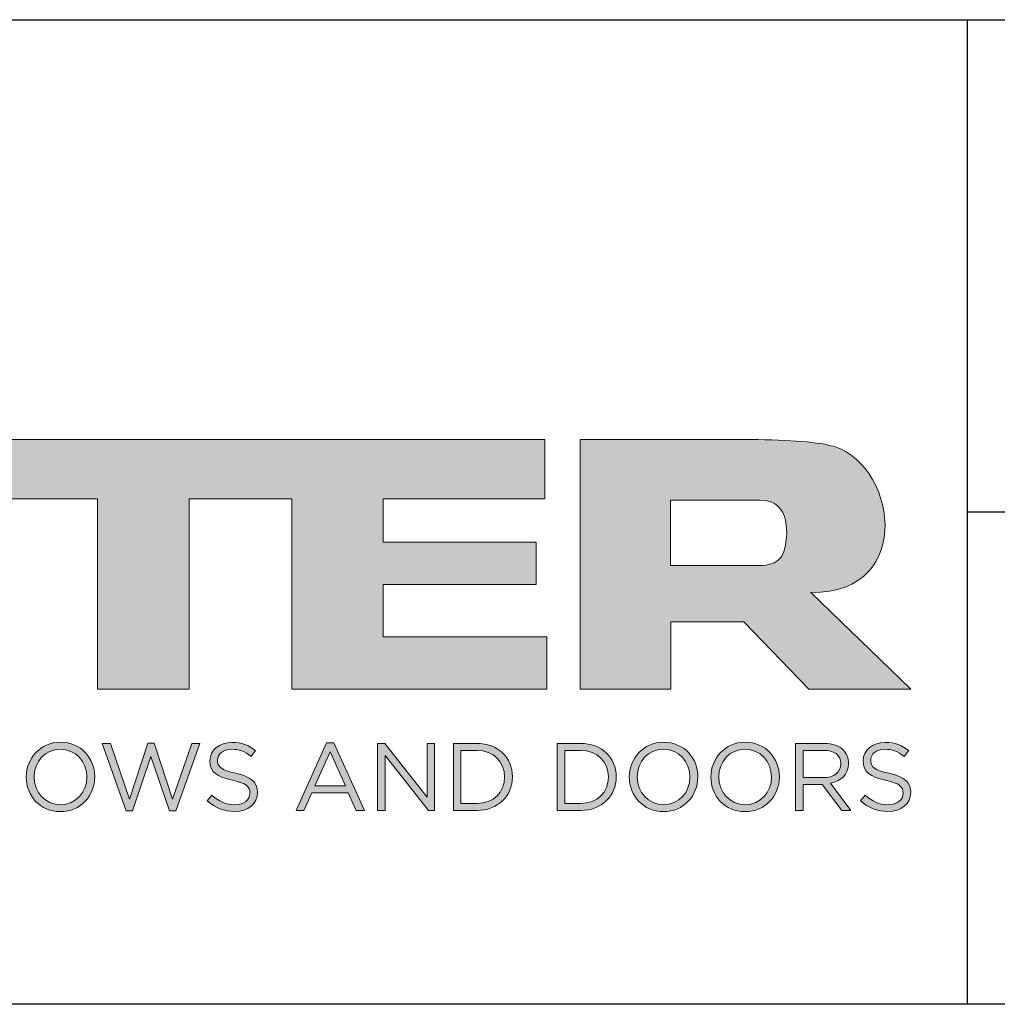
# Model space of a CAD drawing. Units: millimetres. Extents: x 840 to 1137, y 15 to 435.
# Drawn here: x 967 to 987, y 44 to 64 of the extents above; entities that cross this region are included whole.
import ezdxf

# ---------------------------------------------------------------- set-up
doc = ezdxf.new("R2010")
doc.units = ezdxf.units.MM
doc.header["$LTSCALE"] = 23.1
doc.layers.get('0').update_dxf_attribs({"linetype": 'CONTINUOUS'})
doc.layers.add('blu_bianco', color=255, linetype='CONTINUOUS')

# ---------------------------------------------------------------- blocks, each defined once
blk = doc.blocks.new('nuovologoMaster_bianco_schede_archiviodwg')
at = {"layer": 'blu_bianco'}
h = blk.add_hatch(color=256, dxfattribs=at)
h.dxf.hatch_style = 1
h.paths.add_polyline_path([(15.784, 13.666), (15.784, 17.534), (13.944, 17.534), (13.944, 18.74), (19.732, 18.74), (20.057, 18.74), (24.867, 18.74), (24.867, 17.534), (21.586, 17.534), (21.586, 16.654), (24.687, 16.654), (24.687, 15.793), (21.586, 15.793), (21.586, 14.733), (24.907, 14.733), (24.907, 13.666), (19.732, 13.666), (19.732, 17.534), (17.644, 17.534), (17.644, 13.666)])
h = blk.add_hatch(color=256, dxfattribs=at)
h.dxf.hatch_style = 1
edge = h.paths.add_edge_path()
edge.add_spline(control_points=[(30.269, 15.633), (32.438, 15.603), (31.995, 18.359), (30.622, 18.627), (30.262, 18.709), (29.556, 18.74), (28.759, 18.74), (28.759, 18.74), (25.587, 18.74), (25.587, 18.74), (25.587, 18.74), (25.587, 13.666), (25.587, 13.666), (25.587, 13.666), (27.428, 13.666), (27.428, 13.666), (27.428, 13.666), (27.428, 15.033), (27.428, 15.033), (27.428, 15.033), (28.908, 15.033), (28.908, 15.033), (28.908, 15.033), (30.229, 13.666), (30.229, 13.666), (30.229, 13.666), (32.297, 13.666), (32.297, 13.666), (32.297, 13.666), (30.269, 15.633), (30.269, 15.633)], knot_values=[0, 0, 0, 0, 1, 1, 1, 2, 2, 2, 3, 3, 3, 4, 4, 4, 5, 5, 5, 6, 6, 6, 7, 7, 7, 8, 8, 8, 9, 9, 9, 10, 10, 10, 10], degree=3, periodic=0)
edge = h.paths.add_edge_path(flags=16)
edge.add_spline(control_points=[(29.72, 16.455), (29.635, 16.155), (29.219, 16.179), (29.219, 16.179), (29.219, 16.179), (27.419, 16.179), (27.419, 16.179), (27.419, 16.179), (27.419, 17.51), (27.419, 17.51), (27.419, 17.51), (29.23, 17.51), (29.23, 17.51), (29.889, 17.51), (29.806, 16.754), (29.72, 16.455)], knot_values=[0, 0, 0, 0, 1, 1, 1, 2, 2, 2, 3, 3, 3, 4, 4, 4, 5, 5, 5, 5], degree=3, periodic=0)
h = blk.add_hatch(color=256, dxfattribs=at)
h.dxf.hatch_style = 1
edge = h.paths.add_edge_path()
edge.add_spline(control_points=[(14.336, 11.881), (14.336, 11.881), (14.336, 11.885), (14.336, 11.885), (14.336, 12.261), (14.618, 12.59), (15.033, 12.59), (15.448, 12.59), (15.727, 12.265), (15.727, 11.889), (15.727, 11.889), (15.727, 11.885), (15.727, 11.885), (15.727, 11.509), (15.444, 11.18), (15.029, 11.18), (14.615, 11.18), (14.336, 11.505), (14.336, 11.881)], knot_values=[0, 0, 0, 0, 1, 1, 1, 2, 2, 2, 3, 3, 3, 4, 4, 4, 5, 5, 5, 6, 6, 6, 6], degree=3, periodic=0)
edge = h.paths.add_edge_path(flags=16)
edge.add_spline(control_points=[(15.567, 11.881), (15.567, 11.881), (15.567, 11.885), (15.567, 11.885), (15.567, 12.195), (15.341, 12.448), (15.029, 12.448), (14.718, 12.448), (14.496, 12.199), (14.496, 11.889), (14.496, 11.889), (14.496, 11.885), (14.496, 11.885), (14.496, 11.575), (14.722, 11.322), (15.033, 11.322), (15.345, 11.322), (15.567, 11.572), (15.567, 11.881)], knot_values=[0, 0, 0, 0, 1, 1, 1, 2, 2, 2, 3, 3, 3, 4, 4, 4, 5, 5, 5, 6, 6, 6, 6], degree=3, periodic=0)
h = blk.add_hatch(color=256, dxfattribs=at)
h.dxf.hatch_style = 1
h.paths.add_polyline_path([(15.877, 12.567), (16.045, 12.567), (16.434, 11.431), (16.808, 12.571), (16.935, 12.571), (17.309, 11.431), (17.698, 12.567), (17.86, 12.567), (17.373, 11.194), (17.242, 11.194), (16.869, 12.3), (16.493, 11.194), (16.364, 11.194)])
h = blk.add_hatch(color=256, dxfattribs=at)
h.dxf.hatch_style = 1
edge = h.paths.add_edge_path()
edge.add_spline(control_points=[(18.011, 11.402), (18.011, 11.402), (18.106, 11.515), (18.106, 11.515), (18.249, 11.386), (18.385, 11.322), (18.574, 11.322), (18.757, 11.322), (18.878, 11.42), (18.878, 11.554), (18.878, 11.554), (18.878, 11.558), (18.878, 11.558), (18.878, 11.684), (18.809, 11.757), (18.523, 11.817), (18.21, 11.885), (18.066, 11.986), (18.066, 12.21), (18.066, 12.21), (18.066, 12.214), (18.066, 12.214), (18.066, 12.428), (18.254, 12.586), (18.513, 12.586), (18.712, 12.586), (18.854, 12.53), (18.992, 12.419), (18.992, 12.419), (18.903, 12.3), (18.903, 12.3), (18.776, 12.403), (18.65, 12.448), (18.51, 12.448), (18.332, 12.448), (18.219, 12.351), (18.219, 12.228), (18.219, 12.228), (18.219, 12.224), (18.219, 12.224), (18.219, 12.095), (18.289, 12.023), (18.589, 11.959), (18.893, 11.893), (19.033, 11.782), (19.033, 11.573), (19.033, 11.573), (19.033, 11.57), (19.033, 11.57), (19.033, 11.336), (18.838, 11.184), (18.568, 11.184), (18.352, 11.184), (18.174, 11.256), (18.011, 11.402)], knot_values=[0, 0, 0, 0, 1, 1, 1, 2, 2, 2, 3, 3, 3, 4, 4, 4, 5, 5, 5, 6, 6, 6, 7, 7, 7, 8, 8, 8, 9, 9, 9, 10, 10, 10, 11, 11, 11, 12, 12, 12, 13, 13, 13, 14, 14, 14, 15, 15, 15, 16, 16, 16, 17, 17, 17, 18, 18, 18, 18], degree=3, periodic=0)
h = blk.add_hatch(color=256, dxfattribs=at)
h.dxf.hatch_style = 1
h.paths.add_polyline_path([(20.436, 12.576), (20.581, 12.576), (21.202, 11.203), (21.036, 11.203), (20.876, 11.564), (20.135, 11.564), (19.973, 11.203), (19.815, 11.203)])
h.paths.add_polyline_path([(20.816, 11.704), (20.507, 12.397), (20.195, 11.704)], flags=16)
h = blk.add_hatch(color=256, dxfattribs=at)
h.dxf.hatch_style = 1
h.paths.add_polyline_path([(21.471, 12.567), (21.615, 12.567), (22.474, 11.474), (22.474, 12.567), (22.624, 12.567), (22.624, 11.204), (22.502, 11.204), (21.621, 12.321), (21.621, 11.204), (21.471, 11.204)])
h = blk.add_hatch(color=256, dxfattribs=at)
h.dxf.hatch_style = 1
edge = h.paths.add_edge_path()
edge.add_spline(control_points=[(23.011, 12.567), (23.011, 12.567), (23.484, 12.567), (23.484, 12.567), (23.912, 12.567), (24.208, 12.273), (24.208, 11.889), (24.208, 11.889), (24.208, 11.885), (24.208, 11.885), (24.208, 11.501), (23.912, 11.204), (23.484, 11.204), (23.484, 11.204), (23.011, 11.204), (23.011, 11.204), (23.011, 11.204), (23.011, 12.567), (23.011, 12.567)], knot_values=[0, 0, 0, 0, 1, 1, 1, 2, 2, 2, 3, 3, 3, 4, 4, 4, 5, 5, 5, 6, 6, 6, 6], degree=3, periodic=0)
edge = h.paths.add_edge_path(flags=16)
edge.add_spline(control_points=[(23.164, 12.425), (23.164, 12.425), (23.164, 11.346), (23.164, 11.346), (23.164, 11.346), (23.484, 11.346), (23.484, 11.346), (23.828, 11.346), (24.049, 11.579), (24.049, 11.881), (24.049, 11.881), (24.049, 11.885), (24.049, 11.885), (24.049, 12.187), (23.828, 12.425), (23.484, 12.425), (23.484, 12.425), (23.164, 12.425), (23.164, 12.425)], knot_values=[0, 0, 0, 0, 1, 1, 1, 2, 2, 2, 3, 3, 3, 4, 4, 4, 5, 5, 5, 6, 6, 6, 6], degree=3, periodic=0)
h = blk.add_hatch(color=256, dxfattribs=at)
h.dxf.hatch_style = 1
edge = h.paths.add_edge_path()
edge.add_spline(control_points=[(25.119, 12.567), (25.119, 12.567), (25.592, 12.567), (25.592, 12.567), (26.02, 12.567), (26.316, 12.273), (26.316, 11.889), (26.316, 11.889), (26.316, 11.885), (26.316, 11.885), (26.316, 11.501), (26.02, 11.204), (25.592, 11.204), (25.592, 11.204), (25.119, 11.204), (25.119, 11.204), (25.119, 11.204), (25.119, 12.567), (25.119, 12.567)], knot_values=[0, 0, 0, 0, 1, 1, 1, 2, 2, 2, 3, 3, 3, 4, 4, 4, 5, 5, 5, 6, 6, 6, 6], degree=3, periodic=0)
edge = h.paths.add_edge_path(flags=16)
edge.add_spline(control_points=[(25.273, 12.425), (25.273, 12.425), (25.273, 11.346), (25.273, 11.346), (25.273, 11.346), (25.592, 11.346), (25.592, 11.346), (25.937, 11.346), (26.157, 11.579), (26.157, 11.881), (26.157, 11.881), (26.157, 11.885), (26.157, 11.885), (26.157, 12.187), (25.937, 12.425), (25.592, 12.425), (25.592, 12.425), (25.273, 12.425), (25.273, 12.425)], knot_values=[0, 0, 0, 0, 1, 1, 1, 2, 2, 2, 3, 3, 3, 4, 4, 4, 5, 5, 5, 6, 6, 6, 6], degree=3, periodic=0)
h = blk.add_hatch(color=256, dxfattribs=at)
h.dxf.hatch_style = 1
edge = h.paths.add_edge_path()
edge.add_spline(control_points=[(26.582, 11.881), (26.582, 11.881), (26.582, 11.885), (26.582, 11.885), (26.582, 12.261), (26.865, 12.59), (27.279, 12.59), (27.694, 12.59), (27.973, 12.265), (27.973, 11.889), (27.973, 11.889), (27.973, 11.885), (27.973, 11.885), (27.973, 11.509), (27.69, 11.18), (27.275, 11.18), (26.861, 11.18), (26.582, 11.505), (26.582, 11.881)], knot_values=[0, 0, 0, 0, 1, 1, 1, 2, 2, 2, 3, 3, 3, 4, 4, 4, 5, 5, 5, 6, 6, 6, 6], degree=3, periodic=0)
edge = h.paths.add_edge_path(flags=16)
edge.add_spline(control_points=[(27.813, 11.881), (27.813, 11.881), (27.813, 11.885), (27.813, 11.885), (27.813, 12.195), (27.587, 12.448), (27.275, 12.448), (26.964, 12.448), (26.742, 12.199), (26.742, 11.889), (26.742, 11.889), (26.742, 11.885), (26.742, 11.885), (26.742, 11.575), (26.968, 11.322), (27.279, 11.322), (27.591, 11.322), (27.813, 11.572), (27.813, 11.881)], knot_values=[0, 0, 0, 0, 1, 1, 1, 2, 2, 2, 3, 3, 3, 4, 4, 4, 5, 5, 5, 6, 6, 6, 6], degree=3, periodic=0)
h = blk.add_hatch(color=256, dxfattribs=at)
h.dxf.hatch_style = 1
edge = h.paths.add_edge_path()
edge.add_spline(control_points=[(28.238, 11.881), (28.238, 11.881), (28.238, 11.885), (28.238, 11.885), (28.238, 12.261), (28.521, 12.59), (28.936, 12.59), (29.35, 12.59), (29.629, 12.265), (29.629, 11.889), (29.629, 11.889), (29.629, 11.885), (29.629, 11.885), (29.629, 11.509), (29.346, 11.18), (28.932, 11.18), (28.517, 11.18), (28.238, 11.505), (28.238, 11.881)], knot_values=[0, 0, 0, 0, 1, 1, 1, 2, 2, 2, 3, 3, 3, 4, 4, 4, 5, 5, 5, 6, 6, 6, 6], degree=3, periodic=0)
edge = h.paths.add_edge_path(flags=16)
edge.add_spline(control_points=[(29.469, 11.881), (29.469, 11.881), (29.469, 11.885), (29.469, 11.885), (29.469, 12.195), (29.243, 12.448), (28.932, 12.448), (28.62, 12.448), (28.398, 12.199), (28.398, 11.889), (28.398, 11.889), (28.398, 11.885), (28.398, 11.885), (28.398, 11.575), (28.624, 11.322), (28.936, 11.322), (29.247, 11.322), (29.469, 11.572), (29.469, 11.881)], knot_values=[0, 0, 0, 0, 1, 1, 1, 2, 2, 2, 3, 3, 3, 4, 4, 4, 5, 5, 5, 6, 6, 6, 6], degree=3, periodic=0)
h = blk.add_hatch(color=256, dxfattribs=at)
h.dxf.hatch_style = 1
edge = h.paths.add_edge_path()
edge.add_spline(control_points=[(29.955, 12.567), (29.955, 12.567), (30.541, 12.567), (30.541, 12.567), (30.709, 12.567), (30.843, 12.516), (30.929, 12.43), (30.995, 12.364), (31.034, 12.269), (31.034, 12.162), (31.034, 12.162), (31.034, 12.158), (31.034, 12.158), (31.034, 11.932), (30.878, 11.799), (30.664, 11.76), (30.664, 11.76), (31.083, 11.204), (31.083, 11.204), (31.083, 11.204), (30.894, 11.204), (30.894, 11.204), (30.894, 11.204), (30.498, 11.733), (30.498, 11.733), (30.498, 11.733), (30.109, 11.733), (30.109, 11.733), (30.109, 11.733), (30.109, 11.204), (30.109, 11.204), (30.109, 11.204), (29.955, 11.204), (29.955, 11.204), (29.955, 11.204), (29.955, 12.567), (29.955, 12.567)], knot_values=[0, 0, 0, 0, 1, 1, 1, 2, 2, 2, 3, 3, 3, 4, 4, 4, 5, 5, 5, 6, 6, 6, 7, 7, 7, 8, 8, 8, 9, 9, 9, 10, 10, 10, 11, 11, 11, 12, 12, 12, 12], degree=3, periodic=0)
edge = h.paths.add_edge_path(flags=16)
edge.add_spline(control_points=[(30.528, 11.871), (30.732, 11.871), (30.878, 11.977), (30.878, 12.152), (30.878, 12.152), (30.878, 12.156), (30.878, 12.156), (30.878, 12.323), (30.75, 12.425), (30.53, 12.425), (30.53, 12.425), (30.109, 12.425), (30.109, 12.425), (30.109, 12.425), (30.109, 11.871), (30.109, 11.871), (30.109, 11.871), (30.528, 11.871), (30.528, 11.871)], knot_values=[0, 0, 0, 0, 1, 1, 1, 2, 2, 2, 3, 3, 3, 4, 4, 4, 5, 5, 5, 6, 6, 6, 6], degree=3, periodic=0)
h = blk.add_hatch(color=256, dxfattribs=at)
h.dxf.hatch_style = 1
edge = h.paths.add_edge_path()
edge.add_spline(control_points=[(31.274, 11.402), (31.274, 11.402), (31.37, 11.515), (31.37, 11.515), (31.512, 11.386), (31.648, 11.322), (31.837, 11.322), (32.02, 11.322), (32.141, 11.42), (32.141, 11.554), (32.141, 11.554), (32.141, 11.558), (32.141, 11.558), (32.141, 11.684), (32.073, 11.757), (31.786, 11.817), (31.473, 11.885), (31.329, 11.986), (31.329, 12.21), (31.329, 12.21), (31.329, 12.214), (31.329, 12.214), (31.329, 12.428), (31.518, 12.586), (31.777, 12.586), (31.975, 12.586), (32.118, 12.53), (32.256, 12.419), (32.256, 12.419), (32.166, 12.3), (32.166, 12.3), (32.04, 12.403), (31.913, 12.448), (31.773, 12.448), (31.596, 12.448), (31.483, 12.351), (31.483, 12.228), (31.483, 12.228), (31.483, 12.224), (31.483, 12.224), (31.483, 12.095), (31.553, 12.023), (31.853, 11.959), (32.156, 11.893), (32.297, 11.782), (32.297, 11.573), (32.297, 11.573), (32.297, 11.57), (32.297, 11.57), (32.297, 11.336), (32.102, 11.184), (31.831, 11.184), (31.615, 11.184), (31.438, 11.256), (31.274, 11.402)], knot_values=[0, 0, 0, 0, 1, 1, 1, 2, 2, 2, 3, 3, 3, 4, 4, 4, 5, 5, 5, 6, 6, 6, 7, 7, 7, 8, 8, 8, 9, 9, 9, 10, 10, 10, 11, 11, 11, 12, 12, 12, 13, 13, 13, 14, 14, 14, 15, 15, 15, 16, 16, 16, 17, 17, 17, 18, 18, 18, 18], degree=3, periodic=0)
for p, q in [((-16.556, 27.267), (33.444, 27.267)), ((33.444, 27.267), (33.444, 7.267)), ((33.444, 7.267), (-16.556, 7.267))]:
    blk.add_line(p, q)
at = {"layer": 'blu_bianco', "lineweight": 9}
for points in [[(15.784, 13.666), (15.784, 17.534), (13.944, 17.534), (13.944, 18.74), (19.732, 18.74), (20.057, 18.74), (24.867, 18.74), (24.867, 17.534), (21.586, 17.534), (21.586, 16.654), (24.687, 16.654), (24.687, 15.793), (21.586, 15.793), (21.586, 14.733), (24.907, 14.733), (24.907, 13.666), (19.732, 13.666), (19.732, 17.534), (17.644, 17.534), (17.644, 13.666), (15.784, 13.666)], [(15.877, 12.567), (16.045, 12.567), (16.434, 11.431), (16.808, 12.571), (16.935, 12.571), (17.309, 11.431), (17.698, 12.567), (17.86, 12.567), (17.373, 11.194), (17.242, 11.194), (16.869, 12.3), (16.493, 11.194), (16.364, 11.194), (15.877, 12.567)], [(20.436, 12.576), (20.581, 12.576), (21.202, 11.203), (21.036, 11.203), (20.876, 11.564), (20.135, 11.564), (19.973, 11.203), (19.815, 11.203), (20.436, 12.576)], [(21.471, 12.567), (21.615, 12.567), (22.474, 11.474), (22.474, 12.567), (22.624, 12.567), (22.624, 11.204), (22.502, 11.204), (21.621, 12.321), (21.621, 11.204), (21.471, 11.204), (21.471, 12.567)], [(20.816, 11.704), (20.507, 12.397), (20.195, 11.704), (20.816, 11.704)]]:
    blk.add_lwpolyline(points, dxfattribs=at)
for points, knots in [([(30.269, 15.633), (32.438, 15.603), (31.995, 18.359), (30.622, 18.627), (30.262, 18.709), (29.556, 18.74), (28.759, 18.74), (28.759, 18.74), (25.587, 18.74), (25.587, 18.74), (25.587, 18.74), (25.587, 13.666), (25.587, 13.666), (25.587, 13.666), (27.428, 13.666), (27.428, 13.666), (27.428, 13.666), (27.428, 15.033), (27.428, 15.033), (27.428, 15.033), (28.908, 15.033), (28.908, 15.033), (28.908, 15.033), (30.229, 13.666), (30.229, 13.666), (30.229, 13.666), (32.297, 13.666), (32.297, 13.666), (32.297, 13.666), (30.269, 15.633), (30.269, 15.633)], [0, 0, 0, 0, 1, 1, 1, 2, 2, 2, 3, 3, 3, 4, 4, 4, 5, 5, 5, 6, 6, 6, 7, 7, 7, 8, 8, 8, 9, 9, 9, 10, 10, 10, 10]), ([(29.72, 16.455), (29.635, 16.155), (29.219, 16.179), (29.219, 16.179), (29.219, 16.179), (27.419, 16.179), (27.419, 16.179), (27.419, 16.179), (27.419, 17.51), (27.419, 17.51), (27.419, 17.51), (29.23, 17.51), (29.23, 17.51), (29.889, 17.51), (29.806, 16.754), (29.72, 16.455)], [0, 0, 0, 0, 1, 1, 1, 2, 2, 2, 3, 3, 3, 4, 4, 4, 5, 5, 5, 5]), ([(14.336, 11.881), (14.336, 11.881), (14.336, 11.885), (14.336, 11.885), (14.336, 12.261), (14.618, 12.59), (15.033, 12.59), (15.448, 12.59), (15.727, 12.265), (15.727, 11.889), (15.727, 11.889), (15.727, 11.885), (15.727, 11.885), (15.727, 11.509), (15.444, 11.18), (15.029, 11.18), (14.615, 11.18), (14.336, 11.505), (14.336, 11.881)], [0, 0, 0, 0, 1, 1, 1, 2, 2, 2, 3, 3, 3, 4, 4, 4, 5, 5, 5, 6, 6, 6, 6]), ([(15.567, 11.881), (15.567, 11.881), (15.567, 11.885), (15.567, 11.885), (15.567, 12.195), (15.341, 12.448), (15.029, 12.448), (14.718, 12.448), (14.496, 12.199), (14.496, 11.889), (14.496, 11.889), (14.496, 11.885), (14.496, 11.885), (14.496, 11.575), (14.722, 11.322), (15.033, 11.322), (15.345, 11.322), (15.567, 11.572), (15.567, 11.881)], [0, 0, 0, 0, 1, 1, 1, 2, 2, 2, 3, 3, 3, 4, 4, 4, 5, 5, 5, 6, 6, 6, 6]), ([(18.011, 11.402), (18.011, 11.402), (18.106, 11.515), (18.106, 11.515), (18.249, 11.386), (18.385, 11.322), (18.574, 11.322), (18.757, 11.322), (18.878, 11.42), (18.878, 11.554), (18.878, 11.554), (18.878, 11.558), (18.878, 11.558), (18.878, 11.684), (18.809, 11.757), (18.523, 11.817), (18.21, 11.885), (18.066, 11.986), (18.066, 12.21), (18.066, 12.21), (18.066, 12.214), (18.066, 12.214), (18.066, 12.428), (18.254, 12.586), (18.513, 12.586), (18.712, 12.586), (18.854, 12.53), (18.992, 12.419), (18.992, 12.419), (18.903, 12.3), (18.903, 12.3), (18.776, 12.403), (18.65, 12.448), (18.51, 12.448), (18.332, 12.448), (18.219, 12.351), (18.219, 12.228), (18.219, 12.228), (18.219, 12.224), (18.219, 12.224), (18.219, 12.095), (18.289, 12.023), (18.589, 11.959), (18.893, 11.893), (19.033, 11.782), (19.033, 11.573), (19.033, 11.573), (19.033, 11.57), (19.033, 11.57), (19.033, 11.336), (18.838, 11.184), (18.568, 11.184), (18.352, 11.184), (18.174, 11.256), (18.011, 11.402)], [0, 0, 0, 0, 1, 1, 1, 2, 2, 2, 3, 3, 3, 4, 4, 4, 5, 5, 5, 6, 6, 6, 7, 7, 7, 8, 8, 8, 9, 9, 9, 10, 10, 10, 11, 11, 11, 12, 12, 12, 13, 13, 13, 14, 14, 14, 15, 15, 15, 16, 16, 16, 17, 17, 17, 18, 18, 18, 18]), ([(23.011, 12.567), (23.011, 12.567), (23.484, 12.567), (23.484, 12.567), (23.912, 12.567), (24.208, 12.273), (24.208, 11.889), (24.208, 11.889), (24.208, 11.885), (24.208, 11.885), (24.208, 11.501), (23.912, 11.204), (23.484, 11.204), (23.484, 11.204), (23.011, 11.204), (23.011, 11.204), (23.011, 11.204), (23.011, 12.567), (23.011, 12.567)], [0, 0, 0, 0, 1, 1, 1, 2, 2, 2, 3, 3, 3, 4, 4, 4, 5, 5, 5, 6, 6, 6, 6]), ([(23.164, 12.425), (23.164, 12.425), (23.164, 11.346), (23.164, 11.346), (23.164, 11.346), (23.484, 11.346), (23.484, 11.346), (23.828, 11.346), (24.049, 11.579), (24.049, 11.881), (24.049, 11.881), (24.049, 11.885), (24.049, 11.885), (24.049, 12.187), (23.828, 12.425), (23.484, 12.425), (23.484, 12.425), (23.164, 12.425), (23.164, 12.425)], [0, 0, 0, 0, 1, 1, 1, 2, 2, 2, 3, 3, 3, 4, 4, 4, 5, 5, 5, 6, 6, 6, 6]), ([(25.119, 12.567), (25.119, 12.567), (25.592, 12.567), (25.592, 12.567), (26.02, 12.567), (26.316, 12.273), (26.316, 11.889), (26.316, 11.889), (26.316, 11.885), (26.316, 11.885), (26.316, 11.501), (26.02, 11.204), (25.592, 11.204), (25.592, 11.204), (25.119, 11.204), (25.119, 11.204), (25.119, 11.204), (25.119, 12.567), (25.119, 12.567)], [0, 0, 0, 0, 1, 1, 1, 2, 2, 2, 3, 3, 3, 4, 4, 4, 5, 5, 5, 6, 6, 6, 6]), ([(25.273, 12.425), (25.273, 12.425), (25.273, 11.346), (25.273, 11.346), (25.273, 11.346), (25.592, 11.346), (25.592, 11.346), (25.937, 11.346), (26.157, 11.579), (26.157, 11.881), (26.157, 11.881), (26.157, 11.885), (26.157, 11.885), (26.157, 12.187), (25.937, 12.425), (25.592, 12.425), (25.592, 12.425), (25.273, 12.425), (25.273, 12.425)], [0, 0, 0, 0, 1, 1, 1, 2, 2, 2, 3, 3, 3, 4, 4, 4, 5, 5, 5, 6, 6, 6, 6]), ([(26.582, 11.881), (26.582, 11.881), (26.582, 11.885), (26.582, 11.885), (26.582, 12.261), (26.865, 12.59), (27.279, 12.59), (27.694, 12.59), (27.973, 12.265), (27.973, 11.889), (27.973, 11.889), (27.973, 11.885), (27.973, 11.885), (27.973, 11.509), (27.69, 11.18), (27.275, 11.18), (26.861, 11.18), (26.582, 11.505), (26.582, 11.881)], [0, 0, 0, 0, 1, 1, 1, 2, 2, 2, 3, 3, 3, 4, 4, 4, 5, 5, 5, 6, 6, 6, 6]), ([(27.813, 11.881), (27.813, 11.881), (27.813, 11.885), (27.813, 11.885), (27.813, 12.195), (27.587, 12.448), (27.275, 12.448), (26.964, 12.448), (26.742, 12.199), (26.742, 11.889), (26.742, 11.889), (26.742, 11.885), (26.742, 11.885), (26.742, 11.575), (26.968, 11.322), (27.279, 11.322), (27.591, 11.322), (27.813, 11.572), (27.813, 11.881)], [0, 0, 0, 0, 1, 1, 1, 2, 2, 2, 3, 3, 3, 4, 4, 4, 5, 5, 5, 6, 6, 6, 6]), ([(28.238, 11.881), (28.238, 11.881), (28.238, 11.885), (28.238, 11.885), (28.238, 12.261), (28.521, 12.59), (28.936, 12.59), (29.35, 12.59), (29.629, 12.265), (29.629, 11.889), (29.629, 11.889), (29.629, 11.885), (29.629, 11.885), (29.629, 11.509), (29.346, 11.18), (28.932, 11.18), (28.517, 11.18), (28.238, 11.505), (28.238, 11.881)], [0, 0, 0, 0, 1, 1, 1, 2, 2, 2, 3, 3, 3, 4, 4, 4, 5, 5, 5, 6, 6, 6, 6]), ([(29.469, 11.881), (29.469, 11.881), (29.469, 11.885), (29.469, 11.885), (29.469, 12.195), (29.243, 12.448), (28.932, 12.448), (28.62, 12.448), (28.398, 12.199), (28.398, 11.889), (28.398, 11.889), (28.398, 11.885), (28.398, 11.885), (28.398, 11.575), (28.624, 11.322), (28.936, 11.322), (29.247, 11.322), (29.469, 11.572), (29.469, 11.881)], [0, 0, 0, 0, 1, 1, 1, 2, 2, 2, 3, 3, 3, 4, 4, 4, 5, 5, 5, 6, 6, 6, 6]), ([(29.955, 12.567), (29.955, 12.567), (30.541, 12.567), (30.541, 12.567), (30.709, 12.567), (30.843, 12.516), (30.929, 12.43), (30.995, 12.364), (31.034, 12.269), (31.034, 12.162), (31.034, 12.162), (31.034, 12.158), (31.034, 12.158), (31.034, 11.932), (30.878, 11.799), (30.664, 11.76), (30.664, 11.76), (31.083, 11.204), (31.083, 11.204), (31.083, 11.204), (30.894, 11.204), (30.894, 11.204), (30.894, 11.204), (30.498, 11.733), (30.498, 11.733), (30.498, 11.733), (30.109, 11.733), (30.109, 11.733), (30.109, 11.733), (30.109, 11.204), (30.109, 11.204), (30.109, 11.204), (29.955, 11.204), (29.955, 11.204), (29.955, 11.204), (29.955, 12.567), (29.955, 12.567)], [0, 0, 0, 0, 1, 1, 1, 2, 2, 2, 3, 3, 3, 4, 4, 4, 5, 5, 5, 6, 6, 6, 7, 7, 7, 8, 8, 8, 9, 9, 9, 10, 10, 10, 11, 11, 11, 12, 12, 12, 12]), ([(30.528, 11.871), (30.732, 11.871), (30.878, 11.977), (30.878, 12.152), (30.878, 12.152), (30.878, 12.156), (30.878, 12.156), (30.878, 12.323), (30.75, 12.425), (30.53, 12.425), (30.53, 12.425), (30.109, 12.425), (30.109, 12.425), (30.109, 12.425), (30.109, 11.871), (30.109, 11.871), (30.109, 11.871), (30.528, 11.871), (30.528, 11.871)], [0, 0, 0, 0, 1, 1, 1, 2, 2, 2, 3, 3, 3, 4, 4, 4, 5, 5, 5, 6, 6, 6, 6]), ([(31.274, 11.402), (31.274, 11.402), (31.37, 11.515), (31.37, 11.515), (31.512, 11.386), (31.648, 11.322), (31.837, 11.322), (32.02, 11.322), (32.141, 11.42), (32.141, 11.554), (32.141, 11.554), (32.141, 11.558), (32.141, 11.558), (32.141, 11.684), (32.073, 11.757), (31.786, 11.817), (31.473, 11.885), (31.329, 11.986), (31.329, 12.21), (31.329, 12.21), (31.329, 12.214), (31.329, 12.214), (31.329, 12.428), (31.518, 12.586), (31.777, 12.586), (31.975, 12.586), (32.118, 12.53), (32.256, 12.419), (32.256, 12.419), (32.166, 12.3), (32.166, 12.3), (32.04, 12.403), (31.913, 12.448), (31.773, 12.448), (31.596, 12.448), (31.483, 12.351), (31.483, 12.228), (31.483, 12.228), (31.483, 12.224), (31.483, 12.224), (31.483, 12.095), (31.553, 12.023), (31.853, 11.959), (32.156, 11.893), (32.297, 11.782), (32.297, 11.573), (32.297, 11.573), (32.297, 11.57), (32.297, 11.57), (32.297, 11.336), (32.102, 11.184), (31.831, 11.184), (31.615, 11.184), (31.438, 11.256), (31.274, 11.402)], [0, 0, 0, 0, 1, 1, 1, 2, 2, 2, 3, 3, 3, 4, 4, 4, 5, 5, 5, 6, 6, 6, 7, 7, 7, 8, 8, 8, 9, 9, 9, 10, 10, 10, 11, 11, 11, 12, 12, 12, 13, 13, 13, 14, 14, 14, 15, 15, 15, 16, 16, 16, 17, 17, 17, 18, 18, 18, 18])]:
    blk.add_open_spline(points, degree=3, knots=knots, dxfattribs=at)

msp = doc.modelspace()

# ---------------------------------------------------------------- linework, layer by layer
for p, q in [((936.34, 64.149), (1126.54, 64.149)), ((986.34, 64.149), (986.34, 44.149)), ((986.34, 54.149), (1001.34, 54.149)), ((1126.54, 44.149), (936.34, 44.149))]:
    msp.add_line(p, q)

# ---------------------------------------------------------------- block references
msp.add_blockref('nuovologoMaster_bianco_schede_archiviodwg', (952.896, 36.882))

doc.saveas('drawing.dxf')
